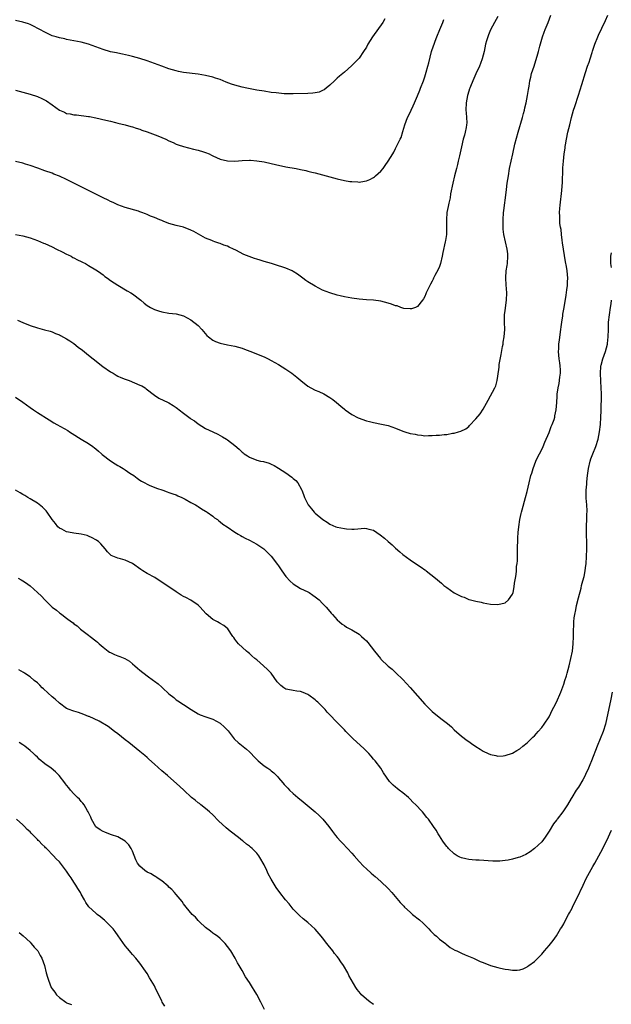
# Model space of a CAD drawing. Units: inches. Extents: x 2583000 to 2586000, y 1551000 to 1554000.
# Drawn here: x 2585696 to 2585858, y 1552000 to 1552270 of the extents above; entities that cross this region are included whole.
import ezdxf

# ---------------------------------------------------------------- set-up
doc = ezdxf.new("R2010")
doc.units = ezdxf.units.IN
doc.header["$MEASUREMENT"] = 0
doc.layers.add('LD25831551_10ft', color=82, linetype='Continuous')

msp = doc.modelspace()

# ---------------------------------------------------------------- linework, layer by layer
at = {"layer": 'LD25831551_10ft'}
for points, elevation in [([(2585695, 1552210.97), (2585697, 1552210.58), (2585699, 1552210.06), (2585701, 1552209.36), (2585701.84, 1552209), (2585702.63, 1552208.63), (2585703, 1552208.48), (2585704.01, 1552208.01), (2585705, 1552207.56), (2585706.22, 1552207), (2585707.76, 1552206.24), (2585709, 1552205.6), (2585709.38, 1552205.38), (2585710.22, 1552205), (2585710.72, 1552204.72), (2585711, 1552204.61), (2585712.01, 1552204.01), (2585713, 1552203.59), (2585713.37, 1552203.37), (2585714.12, 1552203), (2585715, 1552202.5), (2585717, 1552201.31), (2585717.47, 1552201), (2585718.35, 1552200.35), (2585719, 1552199.9), (2585719.49, 1552199.49), (2585720.14, 1552199), (2585721, 1552198.38), (2585723, 1552197.07), (2585725.59, 1552195.59), (2585726.58, 1552195), (2585727, 1552194.72), (2585729.25, 1552193), (2585730.21, 1552192.21), (2585731, 1552191.53), (2585731.9, 1552191), (2585733, 1552190.43), (2585734.11, 1552190.11), (2585735, 1552189.82), (2585737, 1552189.49), (2585739, 1552189.23), (2585741, 1552188.68), (2585743, 1552187.65), (2585745, 1552186.05), (2585745.95, 1552185), (2585746.42, 1552184.42), (2585747.36, 1552183.36), (2585747.77, 1552183), (2585749, 1552182.07), (2585749.73, 1552181.73), (2585751, 1552181.25), (2585753, 1552180.79), (2585755, 1552180.39), (2585757, 1552179.86), (2585757.64, 1552179.64), (2585759.09, 1552179.09), (2585763, 1552177.51), (2585764.1, 1552177), (2585765, 1552176.54), (2585765.97, 1552175.97), (2585767, 1552175.43), (2585769, 1552174.15), (2585770.63, 1552173), (2585771.97, 1552171.97), (2585773.05, 1552171), (2585775, 1552169.48), (2585775.77, 1552169), (2585777, 1552168.39), (2585777.99, 1552167.99), (2585779.35, 1552167.35), (2585781, 1552166.4), (2585781.84, 1552165.84), (2585782.86, 1552165), (2585783.99, 1552163.99), (2585785, 1552163.15), (2585785.2, 1552163), (2585787, 1552161.75), (2585788.8, 1552160.8), (2585791, 1552160.02), (2585791.83, 1552159.83), (2585793, 1552159.51), (2585795.12, 1552159.12), (2585797, 1552158.7), (2585799, 1552158), (2585801, 1552157.19), (2585801.55, 1552157), (2585803, 1552156.57), (2585804.32, 1552156.32), (2585805, 1552156.15), (2585806.08, 1552156.08), (2585807, 1552155.93), (2585808.01, 1552156.01), (2585809, 1552155.95), (2585810.1, 1552156.1), (2585811, 1552156.08), (2585812.27, 1552156.27), (2585813, 1552156.29), (2585814.59, 1552156.59), (2585815, 1552156.64), (2585816.19, 1552157), (2585816.85, 1552157.15), (2585818.19, 1552157.81), (2585819, 1552158.49), (2585819.26, 1552158.74), (2585821, 1552160.57), (2585822.11, 1552161.89), (2585823, 1552163.21), (2585824.34, 1552165.66), (2585826.13, 1552169), (2585826.41, 1552169.59), (2585826.82, 1552171), (2585827, 1552172.18), (2585827.31, 1552174.69), (2585827.32, 1552175), (2585827.38, 1552175.38), (2585827.85, 1552178.15), (2585828.29, 1552180.29), (2585828.4, 1552181), (2585828.45, 1552181.55), (2585828.71, 1552183), (2585828.86, 1552185), (2585828.8, 1552187), (2585828.82, 1552188.82), (2585828.83, 1552189), (2585829, 1552190.15), (2585829.37, 1552193), (2585829.4, 1552195), (2585829.24, 1552197.24), (2585829.14, 1552199), (2585829.14, 1552199.14), (2585829.25, 1552201), (2585829.52, 1552202.48), (2585829.59, 1552203), (2585829.75, 1552205), (2585829.69, 1552205.69), (2585829.53, 1552207), (2585829.06, 1552209), (2585828.62, 1552211), (2585828.47, 1552212.47), (2585828.45, 1552213), (2585828.47, 1552213.53), (2585828.46, 1552215), (2585828.55, 1552217), (2585828.58, 1552217.42), (2585828.76, 1552219), (2585829.03, 1552221), (2585829.32, 1552223.32), (2585829.55, 1552225), (2585829.87, 1552227), (2585830.21, 1552229), (2585830.6, 1552231), (2585831.04, 1552233), (2585831.67, 1552235.67), (2585832.5, 1552239), (2585833.73, 1552243), (2585834.03, 1552244.03), (2585834.27, 1552245), (2585834.37, 1552245.63), (2585834.73, 1552247), (2585835.1, 1552249), (2585835.33, 1552250.67), (2585835.51, 1552251.51), (2585835.76, 1552253), (2585835.98, 1552254.02), (2585836.23, 1552255), (2585836.87, 1552257), (2585837.4, 1552258.6), (2585837.71, 1552259.71), (2585838.1, 1552261), (2585838.49, 1552262.49), (2585839.21, 1552265), (2585839.69, 1552266.31), (2585839.91, 1552267), (2585840.72, 1552269), (2585841.46, 1552271)], 8380), ([(2585827, 1552270.56), (2585826.09, 1552269), (2585825, 1552266.91), (2585824.44, 1552265.56), (2585824.23, 1552265), (2585823.9, 1552263.9), (2585823.61, 1552263), (2585823.2, 1552261), (2585822.73, 1552259), (2585822.24, 1552257.76), (2585821.98, 1552257), (2585821, 1552254.93), (2585820.4, 1552253.6), (2585820.13, 1552253), (2585819.49, 1552251.49), (2585819.29, 1552251), (2585819.23, 1552250.77), (2585819, 1552250.13), (2585818.64, 1552249), (2585818.29, 1552247), (2585818.25, 1552245), (2585818.29, 1552244.29), (2585818.41, 1552243), (2585818.45, 1552241.55), (2585818.43, 1552241), (2585818.27, 1552240.27), (2585818.07, 1552239), (2585817.87, 1552238.13), (2585817.53, 1552237), (2585817.03, 1552234.97), (2585816.51, 1552232.51), (2585816.16, 1552231), (2585815.91, 1552230.09), (2585815.67, 1552229), (2585815.14, 1552227), (2585814.64, 1552225), (2585814.06, 1552222.06), (2585813.89, 1552221), (2585813.56, 1552219.56), (2585813.4, 1552218.6), (2585813.04, 1552217), (2585812.89, 1552215), (2585812.94, 1552213.06), (2585812.91, 1552211), (2585812.67, 1552209.33), (2585812.6, 1552209), (2585811.94, 1552206.06), (2585811.74, 1552205), (2585811.27, 1552203), (2585811.21, 1552202.79), (2585811, 1552202.23), (2585810.63, 1552201.37), (2585809.75, 1552199.75), (2585809.36, 1552199), (2585809.26, 1552198.74), (2585809, 1552198.18), (2585808.59, 1552197.41), (2585808.33, 1552197), (2585807.74, 1552195.74), (2585807.41, 1552195), (2585807.3, 1552194.7), (2585807, 1552193.98), (2585806.65, 1552193.35), (2585806.39, 1552193), (2585805, 1552191.26), (2585804.44, 1552191), (2585803.34, 1552190.66), (2585803, 1552190.64), (2585801.23, 1552190.77), (2585801, 1552190.82), (2585800.44, 1552191), (2585799.41, 1552191.41), (2585799, 1552191.46), (2585797.92, 1552191.92), (2585797, 1552192.21), (2585795, 1552192.75), (2585793, 1552192.97), (2585791, 1552193.08), (2585789, 1552193.27), (2585787, 1552193.55), (2585785, 1552193.91), (2585783.82, 1552194.18), (2585783, 1552194.39), (2585781, 1552195.02), (2585779, 1552195.78), (2585777, 1552196.8), (2585775, 1552198.04), (2585774.43, 1552198.43), (2585773.65, 1552199), (2585772.14, 1552200.14), (2585771, 1552200.86), (2585770.73, 1552201), (2585769, 1552201.78), (2585767.88, 1552202.12), (2585767, 1552202.42), (2585765.07, 1552203), (2585763, 1552203.6), (2585761.93, 1552203.93), (2585761, 1552204.19), (2585760.39, 1552204.39), (2585758.91, 1552204.91), (2585757.52, 1552205.52), (2585755.33, 1552206.67), (2585754.62, 1552207), (2585753.48, 1552207.48), (2585753, 1552207.74), (2585752.04, 1552208.04), (2585751, 1552208.5), (2585750.6, 1552208.6), (2585749.51, 1552209), (2585749.12, 1552209.12), (2585748.68, 1552209.32), (2585747, 1552210.01), (2585743.79, 1552211.79), (2585743, 1552212.18), (2585741, 1552212.97), (2585739, 1552213.46), (2585737, 1552213.98), (2585735.41, 1552214.59), (2585735, 1552214.76), (2585734.49, 1552215), (2585733, 1552215.59), (2585731.97, 1552215.98), (2585731, 1552216.46), (2585730.58, 1552216.58), (2585729.56, 1552217), (2585729, 1552217.21), (2585728.68, 1552217.32), (2585725, 1552218.31), (2585723, 1552219.05), (2585721.72, 1552219.72), (2585721, 1552220.01), (2585720.37, 1552220.37), (2585719, 1552221), (2585717.67, 1552221.67), (2585717, 1552221.97), (2585709, 1552225.98), (2585707, 1552226.91), (2585705.51, 1552227.51), (2585705, 1552227.71), (2585703, 1552228.39), (2585701.08, 1552229.08), (2585699, 1552229.87), (2585697.76, 1552230.24), (2585697, 1552230.5), (2585695, 1552230.96)], 8390), ([(2585695.56, 1552187.56), (2585697, 1552186.86), (2585699, 1552186.07), (2585701, 1552185.43), (2585702.92, 1552184.92), (2585704.49, 1552184.49), (2585705, 1552184.32), (2585705.93, 1552183.93), (2585707, 1552183.52), (2585707.33, 1552183.33), (2585709, 1552182.45), (2585709.85, 1552181.85), (2585711, 1552181.12), (2585712.17, 1552180.17), (2585713.32, 1552179.32), (2585715, 1552177.93), (2585716.23, 1552177), (2585718.87, 1552174.87), (2585721, 1552173.37), (2585721.68, 1552173), (2585722.51, 1552172.51), (2585723, 1552172.25), (2585723.85, 1552171.85), (2585725, 1552171.39), (2585726.13, 1552171), (2585729, 1552169.79), (2585729.53, 1552169.53), (2585730.45, 1552169), (2585730.78, 1552168.78), (2585733, 1552166.98), (2585734.2, 1552166.2), (2585736.76, 1552165), (2585737, 1552164.9), (2585738.18, 1552164.18), (2585739, 1552163.64), (2585739.36, 1552163.36), (2585739.78, 1552163), (2585741, 1552162.07), (2585742.77, 1552160.77), (2585743, 1552160.58), (2585743.98, 1552159.98), (2585745, 1552159.14), (2585747, 1552157.92), (2585749, 1552156.95), (2585750.35, 1552156.35), (2585751.66, 1552155.66), (2585752.75, 1552155), (2585753, 1552154.83), (2585755, 1552153.26), (2585756.23, 1552152.23), (2585757, 1552151.46), (2585757.26, 1552151.26), (2585757.56, 1552151), (2585758.46, 1552150.46), (2585759, 1552150.1), (2585761, 1552149.28), (2585762.05, 1552149), (2585762.84, 1552148.84), (2585764.41, 1552148.41), (2585765, 1552148.17), (2585765.8, 1552147.8), (2585767, 1552147.06), (2585769, 1552145.74), (2585770.62, 1552144.62), (2585771, 1552144.21), (2585771.68, 1552143.68), (2585772.24, 1552143), (2585773.23, 1552141.23), (2585773.31, 1552141), (2585773.84, 1552139.84), (2585774.04, 1552139), (2585775.07, 1552137), (2585775.95, 1552135.95), (2585776.7, 1552135), (2585777, 1552134.73), (2585779.13, 1552133), (2585780.27, 1552132.27), (2585781, 1552131.77), (2585782.66, 1552131), (2585783, 1552130.88), (2585785, 1552130.51), (2585785.56, 1552130.44), (2585787, 1552130.36), (2585787.66, 1552130.34), (2585790.61, 1552130.61), (2585791, 1552130.57), (2585791.66, 1552130.34), (2585793, 1552130.06), (2585794.82, 1552128.82), (2585795.93, 1552127.93), (2585797, 1552126.95), (2585798.05, 1552126.05), (2585799, 1552125.16), (2585800.2, 1552124.2), (2585801, 1552123.47), (2585803, 1552121.94), (2585805, 1552120.57), (2585805.98, 1552119.98), (2585807, 1552119.26), (2585807.17, 1552119.17), (2585807.4, 1552119), (2585809.92, 1552117), (2585810.51, 1552116.51), (2585811, 1552116.03), (2585811.6, 1552115.6), (2585812.24, 1552115), (2585813, 1552114.37), (2585815, 1552112.93), (2585816.34, 1552112.34), (2585817, 1552111.92), (2585817.73, 1552111.73), (2585819, 1552111.13), (2585819.48, 1552111), (2585821, 1552110.65), (2585822.41, 1552110.41), (2585823, 1552110.24), (2585823.96, 1552110.04), (2585825, 1552109.86), (2585827, 1552109.78), (2585829, 1552110.25), (2585829.93, 1552111), (2585831, 1552112.58), (2585831.13, 1552113), (2585831.44, 1552114.56), (2585831.55, 1552115.55), (2585831.79, 1552117), (2585832, 1552118), (2585832.09, 1552119), (2585832.12, 1552120.12), (2585832.25, 1552121), (2585832.31, 1552121.69), (2585832.32, 1552124.32), (2585832.38, 1552125.62), (2585832.41, 1552127), (2585832.47, 1552128.47), (2585832.51, 1552129), (2585832.57, 1552129.43), (2585832.69, 1552131), (2585833.01, 1552133), (2585833.39, 1552134.61), (2585833.46, 1552135), (2585833.61, 1552135.61), (2585834.56, 1552139), (2585835, 1552140.68), (2585835.53, 1552143), (2585836.03, 1552145), (2585836.29, 1552145.71), (2585836.65, 1552147), (2585837.38, 1552149), (2585837.76, 1552149.76), (2585838.35, 1552151), (2585839, 1552152.18), (2585839.38, 1552153), (2585839.84, 1552154.16), (2585841, 1552156.84), (2585841.55, 1552158.45), (2585841.85, 1552159), (2585842.38, 1552160.38), (2585842.55, 1552161), (2585842.6, 1552161.4), (2585842.93, 1552163), (2585843.08, 1552165), (2585843.25, 1552166.75), (2585843.25, 1552167.25), (2585843.49, 1552169), (2585843.75, 1552170.25), (2585843.93, 1552171.93), (2585844.09, 1552173), (2585844.08, 1552173.92), (2585844.03, 1552175), (2585843.9, 1552175.9), (2585843.77, 1552177), (2585843.61, 1552179), (2585843.65, 1552179.65), (2585843.67, 1552181), (2585843.81, 1552182.19), (2585844.21, 1552185), (2585844.26, 1552185.74), (2585844.45, 1552187), (2585844.76, 1552188.76), (2585844.8, 1552189.2), (2585845.14, 1552191), (2585845.63, 1552194.37), (2585845.82, 1552195.82), (2585846.02, 1552197), (2585846.03, 1552198.03), (2585846.11, 1552199), (2585845.99, 1552199.99), (2585845.93, 1552201), (2585845.75, 1552202.25), (2585845.52, 1552203.52), (2585844.95, 1552207), (2585844.71, 1552208.71), (2585844.58, 1552209.42), (2585844.4, 1552211), (2585844.3, 1552212.3), (2585844.14, 1552213), (2585843.98, 1552214.02), (2585843.94, 1552215), (2585843.96, 1552215.96), (2585843.89, 1552217), (2585843.93, 1552218.07), (2585844.01, 1552219), (2585844.51, 1552223), (2585844.71, 1552225.29), (2585844.73, 1552228.73), (2585844.79, 1552229.21), (2585844.9, 1552231), (2585845.16, 1552233), (2585845.41, 1552234.59), (2585845.44, 1552235), (2585845.51, 1552235.51), (2585845.76, 1552237), (2585846.15, 1552239), (2585846.63, 1552241), (2585847.15, 1552243), (2585847.71, 1552245), (2585848.01, 1552245.99), (2585849, 1552249.05), (2585849.99, 1552251.99), (2585851, 1552255.32), (2585851.55, 1552257), (2585851.93, 1552258.07), (2585852.21, 1552259), (2585852.78, 1552260.78), (2585852.9, 1552261.1), (2585853.53, 1552263), (2585854.31, 1552265), (2585854.55, 1552265.45), (2585855.44, 1552267.44), (2585856.47, 1552269.53), (2585857.05, 1552271)], 8370), ([(2585796.08, 1552269.92), (2585795.51, 1552269), (2585792.7, 1552265), (2585791.45, 1552263), (2585791, 1552262.18), (2585790.25, 1552261), (2585789, 1552259.2), (2585788.83, 1552259), (2585787.93, 1552258.07), (2585786.93, 1552257.07), (2585785, 1552255.41), (2585783.69, 1552254.31), (2585783, 1552253.7), (2585782.24, 1552253), (2585781, 1552251.8), (2585780.04, 1552251), (2585779.45, 1552250.55), (2585779, 1552250.33), (2585778.06, 1552249.94), (2585777, 1552249.69), (2585776.38, 1552249.62), (2585775, 1552249.52), (2585771, 1552249.42), (2585769.48, 1552249.48), (2585769, 1552249.46), (2585768.53, 1552249.47), (2585766.32, 1552249.68), (2585765, 1552249.85), (2585763, 1552250.14), (2585761, 1552250.49), (2585758.33, 1552251), (2585757, 1552251.27), (2585755, 1552251.79), (2585754.1, 1552252.1), (2585752.65, 1552252.65), (2585751, 1552253.33), (2585749.72, 1552253.72), (2585749, 1552253.97), (2585747, 1552254.47), (2585745, 1552254.82), (2585741, 1552255.3), (2585739.57, 1552255.57), (2585739, 1552255.71), (2585738, 1552256), (2585737, 1552256.32), (2585735, 1552257.03), (2585733, 1552257.78), (2585731, 1552258.46), (2585729, 1552259.08), (2585727, 1552259.66), (2585725.94, 1552259.94), (2585724.32, 1552260.32), (2585723, 1552260.57), (2585722.65, 1552260.65), (2585721, 1552260.95), (2585719, 1552261.54), (2585717, 1552262.31), (2585715, 1552263.06), (2585713, 1552263.6), (2585709, 1552264.34), (2585708.46, 1552264.46), (2585707, 1552264.76), (2585706.13, 1552265), (2585705, 1552265.35), (2585704.34, 1552265.66), (2585703, 1552266.27), (2585701.7, 1552267), (2585701.27, 1552267.27), (2585699.97, 1552267.97), (2585699, 1552268.38), (2585698.55, 1552268.55), (2585697, 1552269.04), (2585695, 1552269.53)], 8410), ([(2585695, 1552250.41), (2585697, 1552249.91), (2585699, 1552249.36), (2585701, 1552248.7), (2585702.21, 1552248.21), (2585703.51, 1552247.51), (2585705, 1552246.46), (2585707, 1552245), (2585708.4, 1552244.4), (2585709, 1552244.11), (2585709.97, 1552243.97), (2585711, 1552243.68), (2585711.67, 1552243.67), (2585715, 1552243.28), (2585715.23, 1552243.23), (2585717, 1552242.9), (2585719.73, 1552242.27), (2585721, 1552241.93), (2585722.39, 1552241.61), (2585723, 1552241.45), (2585725, 1552240.99), (2585726.52, 1552240.51), (2585727, 1552240.42), (2585728.02, 1552240.02), (2585729, 1552239.76), (2585729.53, 1552239.53), (2585731, 1552239.04), (2585733.94, 1552237.94), (2585735, 1552237.5), (2585736.14, 1552237), (2585737, 1552236.59), (2585738.11, 1552236.11), (2585739, 1552235.71), (2585739.54, 1552235.54), (2585741, 1552235.01), (2585743.69, 1552234.31), (2585745, 1552234.04), (2585746.42, 1552233.58), (2585747, 1552233.43), (2585747.97, 1552233), (2585748.67, 1552232.67), (2585749, 1552232.5), (2585751, 1552231.58), (2585753, 1552231.1), (2585755, 1552231.07), (2585757, 1552231.24), (2585759, 1552231.32), (2585759.28, 1552231.28), (2585761, 1552231.16), (2585763, 1552230.83), (2585765, 1552230.4), (2585766.13, 1552230.13), (2585769, 1552229.5), (2585771.82, 1552229), (2585773, 1552228.77), (2585774.44, 1552228.44), (2585775, 1552228.33), (2585776.05, 1552228.05), (2585777, 1552227.82), (2585783, 1552226.15), (2585785, 1552225.73), (2585786.52, 1552225.48), (2585787, 1552225.42), (2585788.68, 1552225.33), (2585789, 1552225.32), (2585790.47, 1552225.53), (2585791, 1552225.63), (2585791.97, 1552226.03), (2585793, 1552226.57), (2585793.25, 1552226.75), (2585793.5, 1552227), (2585795, 1552228.32), (2585795.57, 1552229), (2585796.19, 1552229.81), (2585797.01, 1552231), (2585798.22, 1552233), (2585798.48, 1552233.52), (2585799, 1552234.51), (2585799.29, 1552235), (2585800.28, 1552237), (2585800.5, 1552237.5), (2585801, 1552239.17), (2585801.5, 1552241), (2585802.28, 1552243), (2585803, 1552244.37), (2585803.28, 1552245), (2585803.85, 1552246.15), (2585804.19, 1552247), (2585805, 1552248.91), (2585805.59, 1552250.41), (2585805.8, 1552251), (2585806.59, 1552253), (2585807, 1552254.13), (2585807.4, 1552255.4), (2585807.84, 1552257), (2585808.05, 1552257.95), (2585808.87, 1552261), (2585809.41, 1552262.59), (2585809.53, 1552263), (2585809.82, 1552263.82), (2585810.29, 1552265), (2585811.09, 1552267), (2585811.92, 1552269), (2585812.21, 1552269.79)], 8400), ([(2585858.04, 1552201.96), (2585857.93, 1552203), (2585857.92, 1552205), (2585858.05, 1552205.95)], 8360), ([(2585695, 1552166.48), (2585697, 1552165.07), (2585699, 1552163.63), (2585699.91, 1552163), (2585701, 1552162.29), (2585704.25, 1552160.25), (2585705.49, 1552159.49), (2585706.32, 1552159), (2585709.32, 1552157.32), (2585709.78, 1552157), (2585710.53, 1552156.53), (2585713, 1552154.95), (2585715, 1552153.78), (2585716.16, 1552153), (2585716.62, 1552152.62), (2585717, 1552152.35), (2585717.69, 1552151.69), (2585718.51, 1552151), (2585718.76, 1552150.76), (2585721, 1552149.06), (2585722.25, 1552148.24), (2585723, 1552147.79), (2585723.52, 1552147.53), (2585724.44, 1552147), (2585725, 1552146.59), (2585726.32, 1552145.68), (2585727.35, 1552145), (2585728.28, 1552144.28), (2585729, 1552143.77), (2585729.47, 1552143.47), (2585730.39, 1552143), (2585731, 1552142.66), (2585731.58, 1552142.42), (2585733.56, 1552141.56), (2585735.28, 1552141), (2585736.54, 1552140.54), (2585737, 1552140.42), (2585738.02, 1552140.02), (2585739, 1552139.72), (2585739.46, 1552139.46), (2585740.53, 1552139), (2585741.45, 1552138.55), (2585743, 1552137.67), (2585744.24, 1552137), (2585744.71, 1552136.71), (2585745, 1552136.57), (2585745.92, 1552135.92), (2585747, 1552135.33), (2585747.18, 1552135.18), (2585747.49, 1552135), (2585749, 1552133.9), (2585749.49, 1552133.49), (2585750.28, 1552133), (2585750.65, 1552132.65), (2585751, 1552132.41), (2585751.76, 1552131.76), (2585752.96, 1552131), (2585755, 1552129.54), (2585755.93, 1552129), (2585756.59, 1552128.59), (2585757, 1552128.37), (2585757.88, 1552127.88), (2585759, 1552127.32), (2585761, 1552126.24), (2585762.94, 1552124.94), (2585763.99, 1552123.99), (2585765, 1552122.98), (2585766.71, 1552120.71), (2585767, 1552120.29), (2585767.84, 1552119), (2585769, 1552117.42), (2585770.16, 1552116.16), (2585771, 1552115.39), (2585773, 1552114.13), (2585775, 1552113.19), (2585775.33, 1552113), (2585776.35, 1552112.35), (2585777, 1552111.9), (2585778.06, 1552111), (2585779, 1552110.06), (2585780.03, 1552109), (2585781, 1552107.8), (2585781.38, 1552107.38), (2585781.74, 1552107), (2585783, 1552105.6), (2585783.68, 1552105), (2585784.39, 1552104.39), (2585785, 1552104.02), (2585785.59, 1552103.59), (2585787, 1552102.87), (2585789, 1552101.63), (2585789.34, 1552101.34), (2585789.7, 1552101), (2585790.4, 1552100.4), (2585791, 1552099.79), (2585791.37, 1552099.37), (2585793.22, 1552097), (2585794.03, 1552096.03), (2585794.84, 1552095), (2585795, 1552094.82), (2585797, 1552092.89), (2585798.08, 1552092.08), (2585799, 1552091.19), (2585799.11, 1552091.11), (2585801, 1552089.25), (2585803, 1552087.06), (2585805, 1552084.8), (2585807, 1552082.49), (2585808.43, 1552081), (2585809, 1552080.48), (2585811.41, 1552078.59), (2585813.21, 1552077.21), (2585814.26, 1552076.26), (2585815, 1552075.5), (2585817, 1552073.73), (2585818.57, 1552072.57), (2585819, 1552072.28), (2585819.74, 1552071.74), (2585821, 1552070.93), (2585822.16, 1552070.16), (2585823, 1552069.65), (2585824.34, 1552069), (2585825, 1552068.7), (2585826.42, 1552068.42), (2585827, 1552068.29), (2585828.4, 1552068.4), (2585829, 1552068.42), (2585831, 1552069.08), (2585832.19, 1552069.81), (2585833, 1552070.25), (2585833.83, 1552071), (2585835, 1552071.91), (2585836.1, 1552073), (2585836.54, 1552073.46), (2585837, 1552073.86), (2585837.53, 1552074.47), (2585838.03, 1552075), (2585839, 1552076.15), (2585839.68, 1552077), (2585840.98, 1552079), (2585841.97, 1552081), (2585842.34, 1552081.66), (2585843, 1552083.02), (2585844.2, 1552085.8), (2585845, 1552087.95), (2585845.35, 1552089), (2585845.74, 1552090.26), (2585845.97, 1552091), (2585846.51, 1552093), (2585846.99, 1552094.99), (2585847.36, 1552097), (2585847.59, 1552099), (2585847.67, 1552101), (2585847.66, 1552102.34), (2585847.68, 1552103), (2585847.74, 1552103.74), (2585847.77, 1552105), (2585847.87, 1552106.13), (2585848.01, 1552107), (2585848.28, 1552108.28), (2585848.49, 1552109.51), (2585849, 1552111.57), (2585849.73, 1552114.27), (2585849.9, 1552115), (2585850.2, 1552116.2), (2585850.55, 1552117.45), (2585850.88, 1552119), (2585851, 1552119.83), (2585851.13, 1552121), (2585851.24, 1552122.76), (2585851.32, 1552125), (2585851.33, 1552126.67), (2585851.24, 1552129), (2585851.24, 1552131), (2585851.26, 1552131.26), (2585851.34, 1552133), (2585851.35, 1552134.65), (2585851.4, 1552135), (2585851.42, 1552135.42), (2585851.28, 1552137), (2585851.14, 1552138.86), (2585851.16, 1552141), (2585851.29, 1552142.71), (2585851.31, 1552143.31), (2585851.48, 1552145), (2585851.68, 1552146.32), (2585851.76, 1552147), (2585852.21, 1552149), (2585852.41, 1552149.59), (2585852.93, 1552151), (2585853.77, 1552153), (2585854.42, 1552155), (2585854.81, 1552157), (2585855.06, 1552159), (2585855.19, 1552161), (2585855.26, 1552162.74), (2585855.25, 1552163.25), (2585855.37, 1552166.63), (2585855.36, 1552167.36), (2585855.29, 1552169), (2585855.13, 1552170.87), (2585855.02, 1552173), (2585855.16, 1552174.84), (2585855.18, 1552175), (2585855.26, 1552175.26), (2585855.7, 1552177), (2585856.42, 1552179), (2585856.99, 1552181), (2585857, 1552181.12), (2585857.19, 1552183), (2585857.22, 1552185), (2585857.29, 1552187), (2585857.52, 1552189), (2585857.83, 1552191), (2585857.96, 1552191.96), (2585858.08, 1552193)], 8360), ([(2585858.23, 1552085.77), (2585857.86, 1552083.86), (2585857, 1552079.58), (2585856.52, 1552077.48), (2585856.4, 1552077), (2585855.77, 1552075), (2585855, 1552073), (2585854.17, 1552071), (2585852.59, 1552067), (2585852.11, 1552065.89), (2585851.77, 1552065), (2585851, 1552063.29), (2585850.85, 1552063), (2585850.2, 1552061.8), (2585849, 1552059.79), (2585848.43, 1552059), (2585847.18, 1552057), (2585847, 1552056.65), (2585846.04, 1552055), (2585844.76, 1552053), (2585843.22, 1552051), (2585843.11, 1552050.89), (2585843, 1552050.73), (2585842.22, 1552049.78), (2585841, 1552047.73), (2585839.89, 1552046.11), (2585839, 1552044.86), (2585837, 1552042.97), (2585835.86, 1552042.14), (2585834.62, 1552041.38), (2585833, 1552040.67), (2585832.55, 1552040.55), (2585831, 1552040.06), (2585829.84, 1552039.84), (2585829, 1552039.7), (2585827.56, 1552039.56), (2585827, 1552039.55), (2585825.57, 1552039.57), (2585821.86, 1552039.86), (2585821, 1552039.85), (2585819.96, 1552039.96), (2585819, 1552039.97), (2585818.18, 1552040.18), (2585817, 1552040.43), (2585816.61, 1552040.61), (2585815.85, 1552041), (2585815, 1552041.56), (2585813.46, 1552043), (2585813.26, 1552043.26), (2585813, 1552043.56), (2585812.41, 1552044.41), (2585811.93, 1552045), (2585811, 1552046.45), (2585810.61, 1552047), (2585810.06, 1552048.06), (2585809.37, 1552049), (2585808, 1552051), (2585807.54, 1552051.54), (2585806.39, 1552053), (2585805.7, 1552053.7), (2585805, 1552054.5), (2585804.54, 1552055), (2585803.73, 1552055.73), (2585803, 1552056.5), (2585802.49, 1552057), (2585801, 1552058.23), (2585800.01, 1552059), (2585799.42, 1552059.42), (2585799, 1552059.8), (2585798.32, 1552060.32), (2585797.71, 1552061), (2585797.36, 1552061.36), (2585795.73, 1552063.73), (2585794.95, 1552065), (2585793.41, 1552067), (2585793, 1552067.49), (2585792.29, 1552068.29), (2585791.66, 1552069), (2585790.34, 1552070.34), (2585787.37, 1552073), (2585787, 1552073.37), (2585785.41, 1552075), (2585785, 1552075.45), (2585782.24, 1552078.24), (2585781.59, 1552079), (2585781.29, 1552079.29), (2585781, 1552079.62), (2585780.3, 1552080.3), (2585779.71, 1552081), (2585779, 1552081.74), (2585777.72, 1552083), (2585777.33, 1552083.33), (2585777, 1552083.68), (2585775.28, 1552085), (2585775, 1552085.18), (2585773.7, 1552085.7), (2585773, 1552085.95), (2585771.95, 1552086.05), (2585771, 1552086.22), (2585769.48, 1552086.52), (2585769, 1552086.63), (2585768.4, 1552087), (2585767.63, 1552087.63), (2585767, 1552088.21), (2585766.64, 1552088.64), (2585764.99, 1552091), (2585763.99, 1552091.99), (2585762.89, 1552093), (2585761, 1552094.61), (2585760.52, 1552095), (2585759.71, 1552095.71), (2585759, 1552096.39), (2585758.66, 1552096.66), (2585758.19, 1552097), (2585756.02, 1552099), (2585755.55, 1552099.55), (2585755, 1552100.26), (2585754.71, 1552100.71), (2585754.48, 1552101), (2585753.06, 1552103.06), (2585752.05, 1552104.05), (2585751, 1552104.53), (2585750.74, 1552104.74), (2585750.27, 1552105), (2585749, 1552105.61), (2585747.2, 1552107.2), (2585746.22, 1552108.22), (2585745.57, 1552109), (2585745, 1552109.6), (2585743, 1552110.96), (2585741.65, 1552111.65), (2585741, 1552111.93), (2585740.32, 1552112.32), (2585739, 1552113.19), (2585735, 1552115.88), (2585734.28, 1552116.28), (2585733.1, 1552117.1), (2585731, 1552118.28), (2585729.81, 1552119), (2585729.33, 1552119.33), (2585727, 1552121.01), (2585725, 1552121.92), (2585723.74, 1552122.26), (2585723, 1552122.41), (2585721.6, 1552123), (2585721.19, 1552123.19), (2585720.14, 1552124.14), (2585719.55, 1552125), (2585718.33, 1552126.33), (2585717.69, 1552127), (2585717.3, 1552127.3), (2585717, 1552127.48), (2585716.02, 1552128.02), (2585715, 1552128.46), (2585714.6, 1552128.6), (2585713, 1552129.01), (2585711, 1552129.28), (2585709.53, 1552129.53), (2585709, 1552129.66), (2585707.65, 1552130.35), (2585707, 1552130.65), (2585706.62, 1552131), (2585705.91, 1552131.91), (2585705.08, 1552133), (2585703.65, 1552135), (2585703.36, 1552135.36), (2585702.37, 1552136.37), (2585701, 1552137.45), (2585699, 1552138.68), (2585698.41, 1552139), (2585697.54, 1552139.54), (2585697, 1552139.85), (2585696.3, 1552140.3), (2585695, 1552141.07)], 8350), ([(2585695.71, 1552117), (2585696.54, 1552116.54), (2585697, 1552116.21), (2585697.75, 1552115.75), (2585699, 1552114.83), (2585701, 1552113.08), (2585702.08, 1552112.08), (2585703, 1552111.05), (2585705.06, 1552109), (2585706.23, 1552108.23), (2585707, 1552107.51), (2585707.31, 1552107.31), (2585707.68, 1552107), (2585709, 1552106.04), (2585710.34, 1552105), (2585710.75, 1552104.75), (2585711, 1552104.5), (2585711.89, 1552103.89), (2585712.81, 1552103), (2585715, 1552101.34), (2585715.42, 1552101), (2585717, 1552099.83), (2585717.43, 1552099.43), (2585717.86, 1552099), (2585719, 1552098.05), (2585720.33, 1552097), (2585720.71, 1552096.71), (2585721, 1552096.61), (2585722.08, 1552096.08), (2585723, 1552095.75), (2585723.58, 1552095.58), (2585724.92, 1552095), (2585726.22, 1552094.22), (2585727, 1552093.57), (2585727.61, 1552093), (2585728.35, 1552092.35), (2585729, 1552091.82), (2585731, 1552090.26), (2585732.78, 1552089), (2585733, 1552088.81), (2585734.04, 1552088.04), (2585735, 1552087.15), (2585735.2, 1552087), (2585737, 1552085.28), (2585738.28, 1552084.28), (2585739, 1552083.66), (2585739.38, 1552083.38), (2585741, 1552082.39), (2585743.11, 1552081), (2585745, 1552079.87), (2585745.57, 1552079.57), (2585747.08, 1552079), (2585749, 1552078.4), (2585751, 1552077.29), (2585752.22, 1552076.21), (2585753.16, 1552075.16), (2585754.87, 1552073), (2585755, 1552072.86), (2585755.97, 1552071.97), (2585758.17, 1552070.17), (2585759, 1552069.44), (2585759.45, 1552069), (2585760.19, 1552068.19), (2585761.19, 1552067.19), (2585761.43, 1552067), (2585763, 1552065.65), (2585764.05, 1552065), (2585764.6, 1552064.6), (2585765, 1552064.25), (2585765.7, 1552063.7), (2585766.7, 1552062.7), (2585767, 1552062.35), (2585768.11, 1552061), (2585768.53, 1552060.53), (2585769.48, 1552059.48), (2585769.99, 1552059), (2585771, 1552058.06), (2585772.28, 1552057), (2585773.75, 1552055.75), (2585777, 1552053.07), (2585778.07, 1552052.07), (2585779.13, 1552051), (2585780.74, 1552049), (2585781.7, 1552047.7), (2585782.57, 1552046.57), (2585783, 1552046.03), (2585783.93, 1552045), (2585784.45, 1552044.45), (2585785.87, 1552043), (2585787, 1552041.74), (2585787.69, 1552041), (2585789, 1552039.47), (2585790.21, 1552038.21), (2585791, 1552037.47), (2585792.3, 1552036.3), (2585793, 1552035.75), (2585793.38, 1552035.38), (2585795, 1552034.03), (2585797, 1552032.07), (2585797.95, 1552031), (2585800.26, 1552028.26), (2585801.22, 1552027.22), (2585801.44, 1552027), (2585803, 1552025.56), (2585803.66, 1552025), (2585805.5, 1552023.5), (2585806.55, 1552022.55), (2585807, 1552022.13), (2585808.1, 1552021), (2585808.52, 1552020.52), (2585809, 1552020.08), (2585809.53, 1552019.53), (2585810.16, 1552019), (2585811, 1552018.25), (2585812.64, 1552017), (2585812.83, 1552016.83), (2585813.97, 1552015.97), (2585815.24, 1552015.24), (2585815.77, 1552015), (2585817, 1552014.38), (2585818.05, 1552013.95), (2585820.31, 1552013), (2585822.15, 1552012.15), (2585823, 1552011.79), (2585825, 1552011.05), (2585827, 1552010.47), (2585827.72, 1552010.28), (2585829, 1552010.01), (2585829.9, 1552009.9), (2585831, 1552009.72), (2585832.22, 1552009.78), (2585833, 1552009.87), (2585833.86, 1552010.14), (2585835, 1552010.67), (2585835.21, 1552010.79), (2585835.47, 1552011), (2585837, 1552012.09), (2585837.91, 1552013), (2585839, 1552014.12), (2585839.42, 1552014.58), (2585839.76, 1552015), (2585841, 1552016.45), (2585842.12, 1552017.88), (2585843, 1552019.16), (2585844.15, 1552021), (2585844.5, 1552021.5), (2585845, 1552022.45), (2585845.56, 1552023.56), (2585846.34, 1552025), (2585846.6, 1552025.4), (2585847.28, 1552026.72), (2585847.39, 1552027), (2585847.79, 1552027.79), (2585848.62, 1552029.38), (2585850.29, 1552033), (2585851.18, 1552034.82), (2585853, 1552038.09), (2585853.53, 1552039), (2585854.64, 1552041), (2585855.71, 1552043), (2585856.38, 1552044.38), (2585856.8, 1552045.2), (2585858.07, 1552048.07)], 8340), ([(2585793, 1552000.32), (2585792.62, 1552000.62), (2585792.04, 1552001), (2585791, 1552001.81), (2585789.71, 1552003), (2585789.36, 1552003.36), (2585788.49, 1552004.49), (2585788.15, 1552005), (2585786.25, 1552008.25), (2585785.9, 1552009), (2585784.72, 1552011), (2585783.98, 1552011.98), (2585783.36, 1552013), (2585783, 1552013.48), (2585782.32, 1552014.32), (2585781.83, 1552015), (2585780.55, 1552016.55), (2585780.23, 1552017), (2585779, 1552018.58), (2585778.66, 1552019), (2585777, 1552020.96), (2585775, 1552022.81), (2585773.75, 1552023.75), (2585772.68, 1552024.68), (2585771, 1552026.43), (2585769.85, 1552027.85), (2585768.88, 1552029), (2585767.29, 1552031), (2585766.34, 1552032.34), (2585765, 1552034.6), (2585764.12, 1552036.12), (2585763.73, 1552037), (2585763, 1552038.56), (2585762.78, 1552039), (2585762.12, 1552040.12), (2585761.58, 1552041), (2585761, 1552041.71), (2585759.78, 1552043), (2585759.34, 1552043.34), (2585759, 1552043.63), (2585758.22, 1552044.22), (2585757.33, 1552045), (2585757.13, 1552045.13), (2585755.99, 1552046.01), (2585753.72, 1552047.72), (2585752.64, 1552048.64), (2585750.58, 1552050.59), (2585749, 1552052.19), (2585748.11, 1552053), (2585747, 1552053.98), (2585745.7, 1552055), (2585745.32, 1552055.32), (2585745, 1552055.55), (2585744.2, 1552056.2), (2585743.17, 1552057), (2585741.02, 1552059), (2585740.01, 1552060.01), (2585736.58, 1552063), (2585735, 1552064.3), (2585733, 1552066.07), (2585731.49, 1552067.49), (2585731, 1552067.89), (2585730.42, 1552068.42), (2585729, 1552069.58), (2585727, 1552071.18), (2585725.97, 1552071.97), (2585725, 1552072.78), (2585723, 1552074.37), (2585722.13, 1552075), (2585720.35, 1552076.35), (2585717.89, 1552077.89), (2585715.12, 1552079.12), (2585715, 1552079.16), (2585713.71, 1552079.71), (2585713, 1552079.93), (2585712.22, 1552080.22), (2585711, 1552080.55), (2585710.68, 1552080.68), (2585709.73, 1552081), (2585709, 1552081.31), (2585707, 1552082.75), (2585705.87, 1552083.87), (2585705, 1552084.53), (2585702.66, 1552086.66), (2585702.31, 1552087), (2585701.67, 1552087.67), (2585701, 1552088.29), (2585700.15, 1552089), (2585699, 1552089.99), (2585697.45, 1552091), (2585697.19, 1552091.19), (2585695.92, 1552091.92)], 8330), ([(2585763.09, 1551999), (2585762.43, 1552000.43), (2585762.11, 1552001), (2585761.04, 1552003.04), (2585760.29, 1552004.29), (2585759.82, 1552005), (2585759, 1552006.35), (2585757.95, 1552007.95), (2585757, 1552009.66), (2585756.23, 1552011), (2585755.76, 1552011.76), (2585755.14, 1552013), (2585753.9, 1552015), (2585753, 1552016.25), (2585752.37, 1552017), (2585751, 1552018.37), (2585750.24, 1552019), (2585749.53, 1552019.53), (2585749, 1552019.88), (2585748.37, 1552020.37), (2585747, 1552021.4), (2585745.32, 1552023), (2585745.17, 1552023.17), (2585745, 1552023.32), (2585744.22, 1552024.22), (2585743.38, 1552025), (2585741.66, 1552027), (2585741, 1552027.89), (2585740.56, 1552028.56), (2585739, 1552030.43), (2585738.49, 1552031), (2585737.77, 1552031.77), (2585737, 1552032.46), (2585736.74, 1552032.74), (2585735, 1552034.2), (2585733.8, 1552035), (2585733.33, 1552035.33), (2585733, 1552035.49), (2585732.09, 1552036.09), (2585731, 1552036.57), (2585730.35, 1552037), (2585729, 1552038.17), (2585728.39, 1552039), (2585727.96, 1552039.96), (2585727, 1552042.27), (2585726.67, 1552043), (2585726.04, 1552044.04), (2585725.02, 1552045.02), (2585723, 1552046.18), (2585721.26, 1552046.74), (2585720.56, 1552047), (2585719.49, 1552047.49), (2585719, 1552047.65), (2585718.15, 1552048.15), (2585716.97, 1552048.97), (2585715.78, 1552051), (2585715.57, 1552051.57), (2585714.9, 1552053), (2585714.72, 1552053.28), (2585713.75, 1552055), (2585713.45, 1552055.45), (2585713, 1552055.88), (2585712.5, 1552056.5), (2585711.98, 1552057), (2585711, 1552058.01), (2585710.07, 1552059), (2585709.61, 1552059.61), (2585709, 1552060.31), (2585708.71, 1552060.71), (2585708.47, 1552061), (2585706.93, 1552063), (2585705.96, 1552063.96), (2585704.72, 1552065), (2585703, 1552066.21), (2585701.49, 1552067.49), (2585701, 1552067.97), (2585700.45, 1552068.45), (2585699.9, 1552069), (2585699, 1552069.85), (2585697.53, 1552071), (2585697, 1552071.4), (2585696.04, 1552072.04)], 8320), ([(2585735.86, 1551999.86), (2585735.17, 1552001), (2585735, 1552001.31), (2585733.8, 1552003.8), (2585733.24, 1552005), (2585733, 1552005.48), (2585731.68, 1552007.68), (2585731, 1552008.86), (2585730.1, 1552010.1), (2585729.5, 1552011), (2585729, 1552011.66), (2585727.93, 1552013), (2585727, 1552013.98), (2585726.53, 1552014.53), (2585726.16, 1552015), (2585725.62, 1552015.62), (2585725, 1552016.36), (2585723.12, 1552019.12), (2585722.29, 1552020.29), (2585721.71, 1552021), (2585721, 1552021.8), (2585719.37, 1552023.37), (2585719, 1552023.71), (2585718.29, 1552024.29), (2585717.38, 1552025), (2585717, 1552025.32), (2585715.07, 1552027.07), (2585714.24, 1552028.24), (2585713.86, 1552029), (2585713, 1552030.51), (2585712.75, 1552031), (2585712.08, 1552032.08), (2585711.55, 1552033), (2585711, 1552033.85), (2585710.22, 1552035), (2585709.7, 1552035.7), (2585709, 1552036.78), (2585707.28, 1552039), (2585707, 1552039.33), (2585706.17, 1552040.17), (2585705.44, 1552041), (2585703.44, 1552043), (2585703.21, 1552043.21), (2585703, 1552043.45), (2585702.2, 1552044.2), (2585701.49, 1552045), (2585701.24, 1552045.24), (2585701, 1552045.51), (2585699.25, 1552047.25), (2585699, 1552047.55), (2585698.23, 1552048.23), (2585697.51, 1552049), (2585697, 1552049.51), (2585695.29, 1552051)], 8310), ([(2585696.05, 1552020.05), (2585697.14, 1552019.14), (2585699, 1552017.35), (2585699.32, 1552017), (2585700.07, 1552016.07), (2585701.07, 1552015), (2585701.77, 1552013.77), (2585702.23, 1552013), (2585702.92, 1552011), (2585703.4, 1552009), (2585703.78, 1552007.78), (2585703.99, 1552007), (2585704.8, 1552005), (2585705, 1552004.66), (2585705.72, 1552003.72), (2585706.24, 1552003), (2585707, 1552002.27), (2585708.75, 1552001), (2585709, 1552000.84), (2585710.3, 1552000.3)], 8300)]:
    msp.add_lwpolyline(points, dxfattribs=dict(at, elevation=elevation))

doc.saveas('drawing.dxf')
